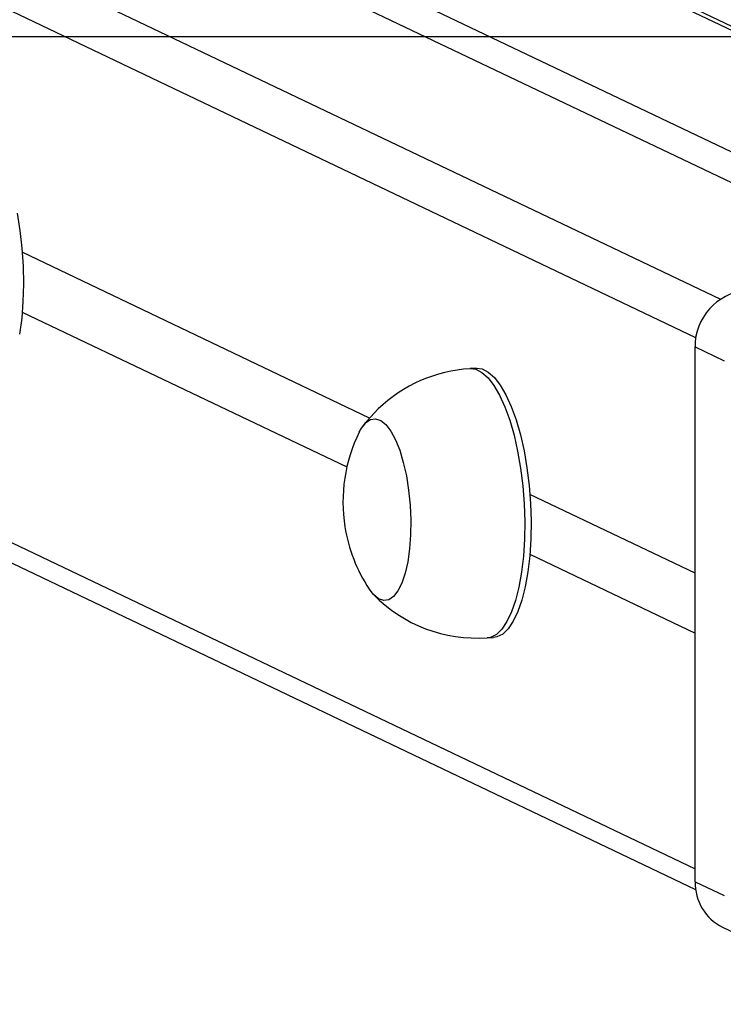
# Model space of a CAD drawing. Units: millimetres. Extents: x -4534 to 290730, y -3372 to 3609.
# Drawn here: x 118 to 222, y 3104 to 3250 of the extents above; entities that cross this region are included whole.
import ezdxf

# ---------------------------------------------------------------- set-up
doc = ezdxf.new("R2010")
doc.units = ezdxf.units.MM
doc.layers.add('Opvangzone', color=7, linetype='Continuous', true_color=0x00a19a)
doc.layers.add('VP-EQ', color=7, linetype='Continuous', true_color=0x8a3492)
doc.layers.add('Toestel 2D', color=7, linetype='Continuous', lineweight=20)

# ---------------------------------------------------------------- blocks, each defined once
blk = doc.blocks.new('wd14222')
at = {"layer": 'VP-EQ', "color": 0, "linetype": 'Continuous', "lineweight": 25}
for p, q in [((1935.355, 541.575), (2017.384, 502.439)), ((2024.821, 503.014), (1944.682, 541.248)), ((2017.018, 501.868), (1934.885, 541.053)), ((2024.707, 503.007), (1944.682, 541.187)), ((2020.525, 502.743), (1941.679, 540.36)), ((2021.371, 502.796), (1942.525, 540.414)), ((1934.885, 533.174), (2017.007, 493.995)), ((1935.14, 532.753), (2017.015, 493.691)), ((2012.183, 500.678), (2007.034, 503.135)), ((2007.034, 502.249), (2011.845, 499.953)), ((2017.007, 501.733), (2017.437, 501.527)), ((2017.007, 493.805), (2017.007, 501.733)), ((2013.766, 501.416), (2013.672, 501.41)), ((2017.007, 498.377), (2014.558, 499.545)), ((2014.558, 498.659), (2017.007, 497.491)), ((2013.924, 497.418), (2014.018, 497.424)), ((2017.007, 493.805), (2017.437, 493.599)), ((2017.414, 493.13), (2017.846, 492.924))]:
    blk.add_line(p, q, dxfattribs=at)
at = {"layer": 'VP-EQ', "color": 0, "linetype": 'Continuous', "lineweight": 25, "flags": 128}
for points in [[(2006.96, 503.713), (2007, 503.458), (2007.029, 503.194), (2007.046, 502.928), (2007.051, 502.663), (2007.044, 502.404), (2007.025, 502.156), (2006.994, 501.923)], [(2013.672, 501.41), (2013.756, 501.4), (2013.848, 501.354), (2013.938, 501.275), (2014.026, 501.161), (2014.11, 501.017), (2014.188, 500.844), (2014.26, 500.646), (2014.323, 500.425), (2014.377, 500.187), (2014.42, 499.935), (2014.452, 499.673), (2014.473, 499.407), (2014.482, 499.141), (2014.478, 498.88), (2014.462, 498.628), (2014.435, 498.391), (2014.396, 498.171), (2014.346, 497.974), (2014.286, 497.803), (2014.218, 497.66), (2014.143, 497.548), (2014.061, 497.47), (2013.974, 497.427), (2013.924, 497.418)], [(2013.766, 501.416), (2013.85, 501.406), (2013.942, 501.36), (2014.032, 501.28), (2014.12, 501.167), (2014.204, 501.023), (2014.282, 500.85), (2014.354, 500.652), (2014.417, 500.431), (2014.471, 500.193), (2014.514, 499.941), (2014.546, 499.679), (2014.567, 499.413), (2014.576, 499.147), (2014.572, 498.886), (2014.556, 498.634), (2014.529, 498.397), (2014.49, 498.177), (2014.44, 497.98), (2014.38, 497.809), (2014.312, 497.666), (2014.237, 497.554), (2014.155, 497.476), (2014.068, 497.433), (2014.018, 497.424)], [(2012.31, 500.815), (2012.14, 500.632), (2012.089, 500.564)], [(2012.126, 500.61), (2012.197, 500.657), (2012.272, 500.668), (2012.348, 500.642), (2012.424, 500.581), (2012.497, 500.484), (2012.566, 500.357), (2012.628, 500.2), (2012.682, 500.02), (2012.727, 499.821), (2012.761, 499.608), (2012.783, 499.388), (2012.793, 499.165), (2012.79, 498.947), (2012.775, 498.739), (2012.748, 498.547), (2012.709, 498.376), (2012.661, 498.231), (2012.603, 498.115), (2012.538, 498.033), (2012.467, 497.985), (2012.392, 497.974), (2012.316, 498), (2012.24, 498.062), (2012.176, 498.144)], [(2012.126, 500.61), (2012.197, 500.657), (2012.272, 500.668), (2012.348, 500.642), (2012.424, 500.581), (2012.497, 500.484), (2012.566, 500.357), (2012.628, 500.2), (2012.682, 500.02), (2012.727, 499.821), (2012.761, 499.608), (2012.783, 499.388), (2012.793, 499.165), (2012.79, 498.947), (2012.775, 498.739), (2012.748, 498.547), (2012.709, 498.376), (2012.661, 498.231), (2012.603, 498.115), (2012.538, 498.033), (2012.467, 497.985), (2012.392, 497.974), (2012.316, 498), (2012.24, 498.062), (2012.176, 498.144)], [(2012.029, 500.47), (2012.061, 500.527), (2012.126, 500.61)], [(2012.029, 500.47), (2012.061, 500.527), (2012.126, 500.61)]]:
    blk.add_lwpolyline(points, dxfattribs=at)
at = {"layer": 'VP-EQ', "color": 0, "linetype": 'Continuous', "lineweight": 25}
for centre, radius, start, end in [((2017.837, 501.741), 0.83, 95.425, 180.6058), ((2013.803, 499.252), 2.161, 93.4823, 133.6874), ((2014.121, 499.434), 2.334, 153.6603, 189.0674), ((2014.121, 499.434), 2.334, 189.0674, 213.5726), ((2013.769, 499.545), 2.129, 224.1321, 274.1723), ((2017.742, 493.789), 0.735, 178.7198, 243.5273)]:
    blk.add_arc(centre, radius, start, end, dxfattribs=at)
blk = doc.blocks.new('VPL-03-WD1422-1')
at = {"layer": 'Opvangzone'}
blk.add_lwpolyline([(-3369.5, 347.48), (-3369.5, 3247.48), (4030.5, 3247.48), (4030.5, 347.48)], close=True, dxfattribs=at)
at = {"layer": 'Toestel 2D', "color": 0, "xscale": 10, "yscale": 10, "zscale": 10}
blk.add_blockref('wd14222', (-19951.91, -1815.87), dxfattribs=at)
blk = doc.blocks.new('VPL-03-WD1422-1-RVS')
blk.add_blockref('VPL-03-WD1422-1', (0, 0))

msp = doc.modelspace()

# ---------------------------------------------------------------- block references
msp.add_blockref('VPL-03-WD1422-1-RVS', (0, 0))

doc.saveas('drawing.dxf')
